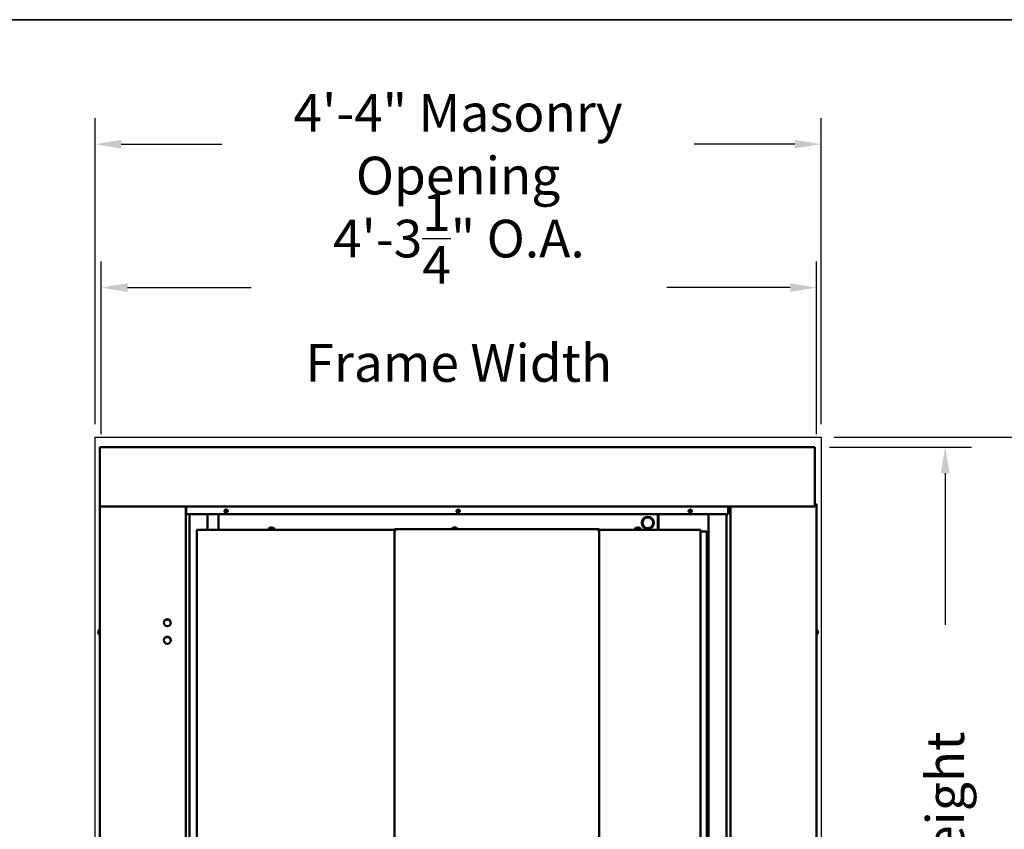
# Model space of a CAD drawing. Extents: x 2381 to 30343, y -8635 to 241.
# Drawn here: x 25549 to 25620, y -6538 to -6480 of the extents above; entities that cross this region are included whole.
import ezdxf

# ---------------------------------------------------------------- set-up
doc = ezdxf.new("R2010")
doc.units = 0
doc.header["$LTSCALE"] = 6
doc.header["$MEASUREMENT"] = 0
doc.linetypes.add('SLD-Solid', pattern=[0])
doc.layers.get('0').update_dxf_attribs({"color": 6, "linetype": 'CONTINUOUS'})
doc.layers.get('Defpoints').update_dxf_attribs({"linetype": 'CONTINUOUS'})
doc.layers.add('ACAD', color=6, linetype='SLD-Solid')
doc.layers.add('Visible (ANSI)', color=7, linetype='CONTINUOUS', lineweight=50)
doc.dimstyles.new('STANDARD$0', dxfattribs={"dimtxt": 0.18, "dimasz": 0.18, "dimexe": 0.18, "dimexo": 0.0625, "dimgap": 0.09, "dimtad": 0, "dimtih": 1, "dimtoh": 1, "dimdec": 4, "dimzin": 0, "dimdsep": 46, "dimtxsty": 'Standard', "dimcen": 0.09, "dimadec": 0, "dimazin": 0, "dimtfac": 1, "dimtdec": 4, "dimtofl": 0, "dimtmove": 0, "dimatfit": 3, "dimfxl": 1, "dimtolj": 1, "dimtzin": 0, "dimarcsym": 0})

# ---------------------------------------------------------------- blocks, each defined once
blk = doc.blocks.new('*D1091')
at = {"color": 1, "linetype": 'ByBlock', "lineweight": -2, "transparency": 16777216}
for p, q in [((25607.356, -6510.221), (25617.518, -6510.221)), ((25615.643, -6512.096), (25615.643, -6522.946)), ((25615.643, -6593.271), (25615.643, -6582.421)), ((25607.249, -6595.146), (25617.518, -6595.146))]:
    blk.add_line(p, q, dxfattribs=at)
at = {"color": 1, "transparency": 16777216}
for points in [[(25615.33, -6512.096), (25615.955, -6512.096), (25615.643, -6510.221)], [(25615.33, -6593.271), (25615.955, -6593.271), (25615.643, -6595.146)]]:
    blk.add_solid(points, dxfattribs=at)
at = {"layer": 'Defpoints', "color": 0, "transparency": 16777216}
for p in [(25606.419, -6510.221), (25615.643, -6510.221), (25606.312, -6595.146)]:
    blk.add_point(p, dxfattribs=at)
at = {"color": 1, "transparency": 16777216, "insert": (25615.643, -6552.683), "char_height": 2.7, "attachment_point": 5, "rotation": 90}
blk.add_mtext('\\A1;7\'-0{\\H1.000000x;\\S15/16;}" O.A. Frame Height', dxfattribs=at)
blk = doc.blocks.new('*D1092')
at = {"color": 1, "linetype": 'ByBlock', "lineweight": -2, "transparency": 16777216}
for p, q in [((25555.195, -6509.283), (25555.195, -6496.916)), ((25606.419, -6509.283), (25606.419, -6496.916)), ((25557.07, -6498.791), (25565.919, -6498.791)), ((25604.544, -6498.791), (25595.694, -6498.791))]:
    blk.add_line(p, q, dxfattribs=at)
at = {"color": 1, "transparency": 16777216}
for points in [[(25557.07, -6498.478), (25557.07, -6499.103), (25555.195, -6498.791)], [(25604.544, -6498.478), (25604.544, -6499.103), (25606.419, -6498.791)]]:
    blk.add_solid(points, dxfattribs=at)
at = {"layer": 'Defpoints', "color": 0, "transparency": 16777216}
for p in [(25555.195, -6498.791), (25555.195, -6510.221), (25606.419, -6510.221)]:
    blk.add_point(p, dxfattribs=at)
at = {"color": 1, "transparency": 16777216, "insert": (25580.807, -6498.791), "char_height": 2.7, "attachment_point": 5}
blk.add_mtext('\\A1;4\'-3{\\H1.000000x;\\S1/4;}" O.A. \\PFrame Width', dxfattribs=at)
blk = doc.blocks.new('*D1093')
at = {"color": 1, "linetype": 'ByBlock', "lineweight": -2, "transparency": 16777216}
for p, q in [((25554.749, -6508.583), (25554.749, -6486.638)), ((25606.749, -6508.583), (25606.749, -6486.638)), ((25556.624, -6488.513), (25563.837, -6488.513)), ((25604.874, -6488.513), (25597.662, -6488.513))]:
    blk.add_line(p, q, dxfattribs=at)
at = {"color": 1, "transparency": 16777216}
for points in [[(25556.624, -6488.201), (25556.624, -6488.826), (25554.749, -6488.513)], [(25604.874, -6488.201), (25604.874, -6488.826), (25606.749, -6488.513)]]:
    blk.add_solid(points, dxfattribs=at)
at = {"layer": 'Defpoints', "color": 0, "transparency": 16777216}
for p in [(25554.749, -6488.513), (25554.749, -6509.521), (25606.749, -6509.521)]:
    blk.add_point(p, dxfattribs=at)
at = {"color": 1, "transparency": 16777216, "insert": (25580.749, -6488.513), "char_height": 2.7, "attachment_point": 5}
blk.add_mtext('\\A1;4\'-4" Masonry \\POpening', dxfattribs=at)
blk = doc.blocks.new('*D1094')
at = {"color": 1, "linetype": 'ByBlock', "lineweight": -2, "transparency": 16777216}
for p, q in [((25607.687, -6509.521), (25627.295, -6509.521)), ((25625.42, -6511.396), (25625.42, -6524.621)), ((25625.42, -6593.271), (25625.42, -6580.046)), ((25607.687, -6595.146), (25627.295, -6595.146))]:
    blk.add_line(p, q, dxfattribs=at)
at = {"color": 1, "transparency": 16777216}
for points in [[(25625.108, -6511.396), (25625.733, -6511.396), (25625.42, -6509.521)], [(25625.108, -6593.271), (25625.733, -6593.271), (25625.42, -6595.146)]]:
    blk.add_solid(points, dxfattribs=at)
at = {"layer": 'Defpoints', "color": 0, "transparency": 16777216}
for p in [(25606.749, -6509.521), (25606.749, -6595.146), (25625.42, -6595.146)]:
    blk.add_point(p, dxfattribs=at)
at = {"color": 1, "transparency": 16777216, "insert": (25625.42, -6552.333), "char_height": 2.7, "attachment_point": 5, "rotation": 90}
blk.add_mtext('\\A1;7\'-1{\\H1.000000x;\\S5/8;}" Masonry Opening', dxfattribs=at)

msp = doc.modelspace()

# ---------------------------------------------------------------- linework, layer by layer
at = {"color": 0, "linetype": 'Continuous'}
for points in [[(25378.06481, -6891.13284), (25378.06481, -6479.59123), (25910.64807, -6479.59123), (25910.64807, -6891.13284)], [(25397.86045, -6479.59123), (25724.01008, -6479.59123), (25724.01008, -6632.75938), (25397.86045, -6632.75938)], [(25890.85243, -6479.59123), (25397.86045, -6479.59123), (25397.86045, -6632.75938), (25890.85243, -6632.75938)]]:
    msp.add_lwpolyline(points, close=True, dxfattribs=at)
at = {"layer": 'ACAD', "color": 1}
msp.add_lwpolyline([(25554.74946, -6595.14557), (25554.74946, -6509.52057), (25606.74946, -6509.52057), (25606.74946, -6595.14557)], close=True, dxfattribs=at)
at = {"layer": 'Visible (ANSI)'}
for p, q in [((25555.08026, -6510.22057), (25555.13326, -6510.22057)), ((25555.08026, -6510.27057), (25555.08026, -6510.22057)), ((25555.13326, -6510.27057), (25555.08026, -6510.27057)), ((25555.08026, -6514.42257), (25555.08026, -6510.27357)), ((25555.13326, -6510.27357), (25555.08026, -6510.27357)), ((25555.13326, -6510.27357), (25555.13326, -6510.22057)), ((25555.13326, -6510.22057), (25606.25126, -6510.22057)), ((25606.25126, -6510.22057), (25606.30426, -6510.22057)), ((25606.25126, -6510.22057), (25606.25126, -6510.27357)), ((25606.30426, -6510.27057), (25606.25126, -6510.27057)), ((25606.30426, -6510.27357), (25606.25126, -6510.27357)), ((25606.30426, -6510.22057), (25606.30426, -6510.27057)), ((25606.30426, -6510.27057), (25606.31196, -6510.27057)), ((25606.30426, -6510.27357), (25606.30426, -6514.42257)), ((25606.31196, -6514.30057), (25606.31196, -6510.27057)), ((25606.30426, -6514.30057), (25606.36566, -6514.30057)), ((25606.41866, -6514.30057), (25606.36566, -6514.30057)), ((25606.41866, -6514.30057), (25606.41866, -6594.49057)), ((25555.08026, -6514.47557), (25555.08026, -6514.42257)), ((25555.08026, -6514.42257), (25555.08034, -6514.42257)), ((25555.08026, -6594.49057), (25555.08026, -6514.47557)), ((25555.13026, -6514.47557), (25555.08026, -6514.47557)), ((25555.08034, -6514.42257), (25555.13326, -6514.42257)), ((25555.13026, -6514.47557), (25555.13026, -6514.42257)), ((25555.13326, -6514.42257), (25555.14026, -6514.42257)), ((25555.14026, -6514.42257), (25555.14026, -6514.47557)), ((25606.24426, -6514.47557), (25555.14026, -6514.47557)), ((25561.24526, -6514.47557), (25561.24526, -6594.49057)), ((25561.27576, -6514.47557), (25561.27576, -6514.47857)), ((25561.27576, -6514.98257), (25561.27576, -6514.47857)), ((25561.27576, -6514.98257), (25561.27576, -6515.03557)), ((25600.10876, -6515.03557), (25561.27576, -6515.03557)), ((25561.52036, -6515.03557), (25561.52036, -6594.49057)), ((25561.52084, -6594.49057), (25561.52084, -6515.03557)), ((25562.80104, -6515.03557), (25562.80104, -6516.15688)), ((25563.59202, -6515.03557), (25563.59202, -6516.15688)), ((25563.59963, -6516.15388), (25563.59963, -6515.03557)), ((25564.24476, -6514.83072), (25564.01028, -6514.83072)), ((25564.09752, -6514.70172), (25564.15752, -6514.70172)), ((25564.15752, -6514.88972), (25564.09752, -6514.88972)), ((25580.87226, -6514.83072), (25580.63778, -6514.83072)), ((25580.72502, -6514.70172), (25580.78502, -6514.70172)), ((25580.78502, -6514.88972), (25580.72502, -6514.88972)), ((25595.05972, -6515.03557), (25595.05972, -6516.15386)), ((25595.09638, -6516.15686), (25595.09638, -6515.03557)), ((25597.49976, -6514.83072), (25597.26528, -6514.83072)), ((25597.35252, -6514.70172), (25597.41252, -6514.70172)), ((25597.41252, -6514.88972), (25597.35252, -6514.88972)), ((25598.69789, -6594.49057), (25598.69789, -6515.03557)), ((25599.9786, -6515.03557), (25599.9786, -6594.49057)), ((25600.10876, -6514.47557), (25600.10876, -6514.47857)), ((25600.10876, -6514.47857), (25600.10876, -6514.98257)), ((25600.10876, -6515.03557), (25600.10876, -6514.98257)), ((25600.25366, -6594.49057), (25600.25366, -6514.47557)), ((25606.24426, -6514.42257), (25606.25126, -6514.42257)), ((25606.24426, -6514.47557), (25606.24426, -6514.42257)), ((25606.25126, -6514.42257), (25606.30417, -6514.42257)), ((25606.25426, -6514.42257), (25606.25426, -6514.47557)), ((25606.25426, -6514.47557), (25606.30426, -6514.47557)), ((25606.30417, -6514.42257), (25606.30426, -6514.42257)), ((25606.30426, -6514.42257), (25606.30426, -6514.47557)), ((25562.02752, -6516.15688), (25562.08052, -6516.15688)), ((25562.02755, -6592.65688), (25562.02752, -6516.15688)), ((25562.08052, -6516.15688), (25576.18853, -6516.15687)), ((25563.59963, -6516.15388), (25563.59963, -6516.15688)), ((25567.13538, -6516.11039), (25567.13538, -6516.15687)), ((25567.39702, -6516.0092), (25567.36575, -6516.0092)), ((25567.62738, -6516.11039), (25567.62738, -6516.15687)), ((25576.18838, -6516.16702), (25576.24138, -6516.16702)), ((25576.1884, -6546.29702), (25576.18838, -6516.16702)), ((25576.18853, -6516.15687), (25576.18853, -6516.10687)), ((25576.18853, -6516.10687), (25576.27853, -6516.10687)), ((25576.27853, -6516.15687), (25576.18853, -6516.15687)), ((25576.24138, -6516.16702), (25576.31353, -6516.16702)), ((25576.31353, -6516.10687), (25576.27853, -6516.10687)), ((25576.27853, -6516.15687), (25576.31353, -6516.15687)), ((25576.31353, -6516.10687), (25590.73153, -6516.10686)), ((25576.31353, -6516.15987), (25576.31353, -6516.10687)), ((25576.31353, -6516.16702), (25576.31353, -6516.15987)), ((25580.52202, -6516.0092), (25580.49075, -6516.0092)), ((25590.76653, -6516.10686), (25590.73153, -6516.10686)), ((25590.73153, -6516.10686), (25590.73153, -6516.15986)), ((25590.73153, -6516.15686), (25590.76653, -6516.15686)), ((25590.73153, -6516.15986), (25590.73153, -6516.16701)), ((25590.73153, -6516.16701), (25590.80368, -6516.16701)), ((25590.76653, -6516.10686), (25590.85653, -6516.10686)), ((25590.85653, -6516.15686), (25590.76653, -6516.15686)), ((25590.80368, -6516.16701), (25590.85668, -6516.16701)), ((25590.85653, -6516.15686), (25590.85653, -6516.10686)), ((25590.85653, -6516.15686), (25597.34563, -6516.15686)), ((25590.85668, -6516.16701), (25590.85669, -6546.29701)), ((25593.38538, -6516.11038), (25593.38538, -6516.15686)), ((25593.64702, -6516.00919), (25593.61575, -6516.00919)), ((25593.87738, -6516.11038), (25593.87738, -6516.15686)), ((25593.87738, -6516.15471), (25594.81155, -6516.15471)), ((25594.81155, -6516.15674), (25593.87738, -6516.15674)), ((25594.81155, -6516.15471), (25594.81155, -6516.15674)), ((25595.05972, -6516.15686), (25595.05972, -6516.15386)), ((25597.34563, -6516.15686), (25597.39153, -6516.15686)), ((25597.39153, -6516.15686), (25598.0991, -6516.15686)), ((25598.0991, -6516.15686), (25598.10621, -6516.15686)), ((25598.10621, -6516.15686), (25598.10624, -6592.65686)), ((25598.10621, -6516.26977), (25598.25096, -6516.26977)), ((25598.25096, -6516.26977), (25598.35238, -6516.26977)), ((25598.35238, -6516.26977), (25598.57148, -6516.26977)), ((25598.57148, -6516.26977), (25598.57506, -6516.26977)), ((25598.57506, -6516.26977), (25598.57509, -6592.51977)), ((25554.98142, -6523.46371), (25554.9915, -6523.46373)), ((25554.98142, -6523.48744), (25554.9915, -6523.48742)), ((25554.9915, -6523.39559), (25554.9915, -6523.39591)), ((25554.9915, -6523.46128), (25554.9915, -6523.48986)), ((25555.06597, -6523.66757), (25555.06597, -6523.28357)), ((25555.06597, -6523.28357), (25555.08026, -6523.28357)), ((25606.43295, -6523.28357), (25606.41866, -6523.28357)), ((25606.43295, -6523.28357), (25606.43295, -6523.66757)), ((25606.50742, -6523.39591), (25606.50742, -6523.39559)), ((25606.50742, -6523.48986), (25606.50742, -6523.46128)), ((25606.5175, -6523.46371), (25606.50742, -6523.46373)), ((25606.5175, -6523.48744), (25606.50742, -6523.48742)), ((25554.9915, -6523.55523), (25554.9915, -6523.55556)), ((25555.06597, -6523.66757), (25555.08026, -6523.66757)), ((25606.43295, -6523.66757), (25606.41866, -6523.66757)), ((25606.50742, -6523.55556), (25606.50742, -6523.55523))]:
    msp.add_line(p, q, dxfattribs=at)
for centre, radius in [((25594.34072, -6515.64522), 0.4375), ((25594.34089, -6515.64477), 0.39), ((25559.92311, -6522.80757), 0.25), ((25559.92311, -6524.05757), 0.25)]:
    msp.add_circle(centre, radius, dxfattribs=at)
for centre, radius, start, end in [((25564.09752, -6514.79572), 0.094, 90, 270), ((25564.12202, -6514.64072), 0.1065, 225.2815996, 317.7612465), ((25564.15752, -6514.79572), 0.094, 270, 90), ((25580.72502, -6514.79572), 0.094, 90, 270), ((25580.74952, -6514.64072), 0.1065, 225.2815996, 317.7612465), ((25580.78502, -6514.79572), 0.094, 270, 90), ((25597.35252, -6514.79572), 0.094, 90, 270), ((25597.37702, -6514.64072), 0.1065, 225.2815996, 317.7612465), ((25597.41252, -6514.79572), 0.094, 270, 90), ((25567.17038, -6516.11039), 0.035, 137.80567, 180.0000239), ((25567.38138, -6516.30167), 0.3198, 114.1371307, 137.80567), ((25567.25355, -6516.0164), 0.0072, 95.171338, 114.1371307), ((25567.50921, -6516.0164), 0.0072, 65.862917, 84.8287098), ((25567.38138, -6516.30167), 0.3198, 42.1943777, 65.862917), ((25567.59238, -6516.11039), 0.035, 0.0000239, 42.1943777), ((25580.29538, -6516.11038), 0.035, 137.80567, 174.2365556), ((25580.50638, -6516.30167), 0.3198, 114.1371307, 137.80567), ((25580.37855, -6516.0164), 0.0072, 95.171338, 114.1371307), ((25580.63421, -6516.0164), 0.0072, 65.862917, 84.8287098), ((25580.50638, -6516.30167), 0.3198, 42.1943777, 65.862917), ((25580.71738, -6516.11038), 0.035, 5.7634921, 42.1943777), ((25593.42038, -6516.11038), 0.035, 137.80567, 180.0000239), ((25593.63138, -6516.30166), 0.3198, 114.1371307, 137.80567), ((25593.50355, -6516.01639), 0.0072, 95.171338, 114.1371307), ((25593.75921, -6516.01639), 0.0072, 65.862917, 84.8287098), ((25593.63138, -6516.30166), 0.3198, 42.1943777, 65.862917), ((25593.84238, -6516.11038), 0.035, 0.0000239, 42.1943777), ((25559.90911, -6522.85057), 0.265, 6.0234374, 137.9104511), ((25554.9973, -6523.39559), 0.0058, 161.1998419, 180), ((25555.23226, -6523.47557), 0.254, 130.8954456, 161.1998419), ((25606.26666, -6523.47557), 0.254, 18.8001581, 49.1045544), ((25606.50162, -6523.39559), 0.0058, 0, 18.8001581), ((25554.9973, -6523.55556), 0.0058, 180, 198.8001581), ((25555.23226, -6523.47557), 0.254, 198.8001581, 229.1045544), ((25559.90911, -6524.10057), 0.265, 6.0234374, 137.9104511), ((25606.26666, -6523.47557), 0.254, 310.8954456, 341.1998419), ((25606.50162, -6523.55556), 0.0058, 341.1998419, 0)]:
    msp.add_arc(centre, radius, start, end, dxfattribs=at)
for centre, major_axis, ratio, start_param, end_param in [((25567.38142, -6516.30085), (0.3194, -0.01298), 0.99618841, 1.81939214, 2.02964381), ((25567.39081, -6516.30085), (-0.02786, 0.31844), 0.00354093, 5.86478848, 6.07504015), ((25567.37196, -6516.30085), (0.02786, 0.31844), 0.00354093, 0.20814516, 0.41839683), ((25567.38135, -6516.30085), (0.3194, 0.01298), 0.99618841, 1.11194884, 1.32220051), ((25580.50642, -6516.30084), (0.3194, -0.01298), 0.99618841, 1.81939214, 2.02964381), ((25580.51581, -6516.30084), (-0.02786, 0.31844), 0.00354093, 5.86478848, 6.07504015), ((25580.49696, -6516.30084), (0.02786, 0.31844), 0.00354093, 0.20814516, 0.41839683), ((25580.50635, -6516.30084), (0.3194, 0.01298), 0.99618841, 1.11194884, 1.32220051), ((25593.63142, -6516.30084), (0.3194, -0.01298), 0.99618841, 1.81939214, 2.02964381), ((25593.64081, -6516.30084), (-0.02786, 0.31844), 0.00354093, 5.86478848, 6.07504015), ((25593.62196, -6516.30084), (0.02786, 0.31844), 0.00354093, 0.20814516, 0.41839683), ((25593.63135, -6516.30084), (0.3194, 0.01298), 0.99618841, 1.11194884, 1.32220051), ((25555.23227, -6523.47613), (-0.25374, -0.00721), 0.99811239, 5.92874506, 6.09494737), ((25555.23227, -6523.46658), (-0.25384, 0.00044), 0.061389, 5.95722177, 6.12342408), ((25555.23227, -6523.48457), (-0.25384, -0.00044), 0.061389, 0.15976123, 0.32596354), ((25606.26664, -6523.47613), (0.25374, -0.00721), 0.99811239, 0.18823793, 0.35444024), ((25606.26664, -6523.46658), (0.25384, 0.00044), 0.061389, 0.15976123, 0.32596354), ((25606.26664, -6523.48457), (0.25384, -0.00044), 0.061389, 5.95722177, 6.12342408), ((25555.23227, -6523.47502), (-0.25374, 0.00721), 0.99811239, 0.18823793, 0.35444024), ((25606.26664, -6523.47502), (0.25374, 0.00721), 0.99811239, 5.92874506, 6.09494737)]:
    msp.add_ellipse(centre, major_axis=major_axis, ratio=ratio, start_param=start_param, end_param=end_param, dxfattribs=at)
for points, knots in [([(25567.31536, -6515.98926), (25567.32135, -6515.988), (25567.32778, -6515.98691), (25567.33965, -6515.98546), (25567.3451, -6515.9851), (25567.35372, -6515.98512), (25567.35746, -6515.98548), (25567.3624, -6515.98694), (25567.36365, -6515.98802), (25567.36378, -6515.98926)], [0, 0, 0, 0, 0.046630061, 0.046630061, 0.093260122, 0.093260122, 0.139909448, 0.139909448, 0.185663019, 0.185663019, 0.185663019, 0.185663019]), ([(25567.39898, -6515.98926), (25567.39912, -6515.988), (25567.40041, -6515.98691), (25567.40548, -6515.98546), (25567.40925, -6515.9851), (25567.41794, -6515.98512), (25567.42341, -6515.98548), (25567.43521, -6515.98694), (25567.44151, -6515.98802), (25567.4474, -6515.98926)], [0, 0, 0, 0, 0.046630061, 0.046630061, 0.093260122, 0.093260122, 0.139909448, 0.139909448, 0.185663019, 0.185663019, 0.185663019, 0.185663019]), ([(25580.44036, -6515.98925), (25580.44635, -6515.988), (25580.45278, -6515.9869), (25580.46465, -6515.98545), (25580.4701, -6515.9851), (25580.47872, -6515.98511), (25580.48246, -6515.98548), (25580.4874, -6515.98694), (25580.48865, -6515.98802), (25580.48878, -6515.98925)], [0, 0, 0, 0, 0.046630061, 0.046630061, 0.093260122, 0.093260122, 0.139909448, 0.139909448, 0.185663019, 0.185663019, 0.185663019, 0.185663019]), ([(25580.52398, -6515.98925), (25580.52412, -6515.988), (25580.52541, -6515.9869), (25580.53048, -6515.98545), (25580.53425, -6515.9851), (25580.54294, -6515.98511), (25580.54841, -6515.98548), (25580.56021, -6515.98694), (25580.56651, -6515.98802), (25580.5724, -6515.98925)], [0, 0, 0, 0, 0.046630061, 0.046630061, 0.093260122, 0.093260122, 0.139909448, 0.139909448, 0.185663019, 0.185663019, 0.185663019, 0.185663019]), ([(25593.56536, -6515.98925), (25593.57135, -6515.98799), (25593.57778, -6515.9869), (25593.58965, -6515.98545), (25593.5951, -6515.98509), (25593.60372, -6515.98511), (25593.60746, -6515.98547), (25593.6124, -6515.98693), (25593.61365, -6515.98801), (25593.61378, -6515.98925)], [0, 0, 0, 0, 0.046630061, 0.046630061, 0.093260122, 0.093260122, 0.139909448, 0.139909448, 0.185663019, 0.185663019, 0.185663019, 0.185663019]), ([(25593.64898, -6515.98925), (25593.64912, -6515.98799), (25593.65041, -6515.9869), (25593.65548, -6515.98545), (25593.65925, -6515.98509), (25593.66794, -6515.98511), (25593.67341, -6515.98547), (25593.68521, -6515.98693), (25593.69151, -6515.98801), (25593.6974, -6515.98925)], [0, 0, 0, 0, 0.046630061, 0.046630061, 0.093260122, 0.093260122, 0.139909448, 0.139909448, 0.185663019, 0.185663019, 0.185663019, 0.185663019]), ([(25554.98167, -6523.46366), (25554.98114, -6523.46386), (25554.98067, -6523.46343), (25554.98001, -6523.46115), (25554.97982, -6523.45931), (25554.97974, -6523.45491), (25554.97983, -6523.45208), (25554.98032, -6523.44578), (25554.98071, -6523.44232), (25554.98133, -6523.43799), (25554.98149, -6523.43691), (25554.98167, -6523.43582)], [0, 0, 0, 0, 0.025298561, 0.025298561, 0.050597122, 0.050597122, 0.075817973, 0.075817973, 0.101038823, 0.101038823, 0.1091799, 0.1091799, 0.1091799, 0.1091799]), ([(25554.98167, -6523.51533), (25554.98114, -6523.51205), (25554.98067, -6523.50851), (25554.98001, -6523.50187), (25554.97982, -6523.49879), (25554.97974, -6523.49382), (25554.97983, -6523.49162), (25554.98032, -6523.48855), (25554.98071, -6523.48769), (25554.98133, -6523.48742), (25554.98149, -6523.48742), (25554.98167, -6523.48749)], [0, 0, 0, 0, 0.025298561, 0.025298561, 0.050597122, 0.050597122, 0.075817973, 0.075817973, 0.101038823, 0.101038823, 0.1091799, 0.1091799, 0.1091799, 0.1091799]), ([(25606.51725, -6523.43582), (25606.51778, -6523.43909), (25606.51825, -6523.44264), (25606.51891, -6523.44927), (25606.5191, -6523.45236), (25606.51918, -6523.45732), (25606.51909, -6523.45952), (25606.5186, -6523.46259), (25606.5182, -6523.46346), (25606.51759, -6523.46372), (25606.51742, -6523.46373), (25606.51725, -6523.46366)], [0, 0, 0, 0, 0.025298561, 0.025298561, 0.050597122, 0.050597122, 0.075817973, 0.075817973, 0.101038823, 0.101038823, 0.1091799, 0.1091799, 0.1091799, 0.1091799]), ([(25606.51725, -6523.48749), (25606.51778, -6523.48729), (25606.51825, -6523.48772), (25606.51891, -6523.49), (25606.5191, -6523.49184), (25606.51918, -6523.49623), (25606.51909, -6523.49907), (25606.5186, -6523.50536), (25606.5182, -6523.50883), (25606.51759, -6523.51315), (25606.51742, -6523.51424), (25606.51725, -6523.51533)], [0, 0, 0, 0, 0.025298561, 0.025298561, 0.050597122, 0.050597122, 0.075817973, 0.075817973, 0.101038823, 0.101038823, 0.1091799, 0.1091799, 0.1091799, 0.1091799])]:
    msp.add_open_spline(points, degree=3, knots=knots, dxfattribs=at)
for points in [[(25554.9915, -6523.46128), (25554.9915, -6523.46125), (25554.99161, -6523.4612), (25554.99181, -6523.46117)], [(25554.99181, -6523.48998), (25554.99161, -6523.48994), (25554.9915, -6523.4899), (25554.9915, -6523.48986)], [(25606.50711, -6523.46117), (25606.50731, -6523.4612), (25606.50742, -6523.46125), (25606.50742, -6523.46128)], [(25606.50742, -6523.48986), (25606.50742, -6523.4899), (25606.50731, -6523.48994), (25606.50711, -6523.48998)]]:
    msp.add_open_spline(points, degree=3, dxfattribs=at)

# ---------------------------------------------------------------- dimensions: what is measured, and where the dimension line sits
for base, p1, p2, text, picture, middle in [((25554.74946, -6488.51347), (25606.74946, -6509.52057), (25554.74946, -6509.52057), '<> Masonry \\POpening', '*D1093', (25580.74946, -6488.51347)), ((25555.19466, -6498.79087), (25606.41866, -6510.22057), (25555.19466, -6510.22057), '<> O.A. \\PFrame Width', '*D1092', (25580.80666, -6498.79087))]:
    dim = msp.add_linear_dim(base=base, p1=p1, p2=p2, angle=180, text=text, dimstyle='STANDARD$0', override={"dimscale": 15, "dimasz": 0.125, "dimexe": 0.125, "dimgap": 0.0625, "dimzin": 12, "dimlunit": 4, "dimcen": -0.0625, "dimclrd": 1, "dimclre": 1, "dimclrt": 1, "dimtfillclr": 9, "dimarcsym": 1})
    dim.commit()
    dim.dimension.update_dxf_attribs({"geometry": picture, "text_midpoint": middle, "dimtype": 160})
dim = msp.add_linear_dim(base=(25625.42044, -6595.14557), p1=(25606.74946, -6509.52057), p2=(25606.74946, -6595.14557), angle=90, text='<> Masonry Opening', dimstyle='STANDARD$0', override={"dimscale": 15, "dimasz": 0.125, "dimexe": 0.125, "dimgap": 0.0625, "dimzin": 12, "dimlunit": 4, "dimcen": -0.0625, "dimclrd": 1, "dimclre": 1, "dimclrt": 1, "dimtfillclr": 9, "dimarcsym": 1})
dim.commit()
dim.dimension.update_dxf_attribs({"geometry": '*D1094', "text_midpoint": (25625.42044, -6552.33307), "dimtype": 160, "text_rotation": 90})
dim = msp.add_linear_dim(base=(25615.64276, -6510.22057), p1=(25606.31196, -6595.14557), p2=(25606.41866, -6510.22057), angle=90, text='<> O.A. Frame Height', dimstyle='STANDARD$0', override={"dimscale": 15, "dimasz": 0.125, "dimexe": 0.125, "dimgap": 0.0625, "dimzin": 12, "dimlunit": 4, "dimcen": -0.0625, "dimclrd": 1, "dimclre": 1, "dimclrt": 1, "dimtfillclr": 9, "dimarcsym": 1})
dim.commit()
dim.dimension.update_dxf_attribs({"geometry": '*D1091', "text_midpoint": (25615.64276, -6552.68307), "text_rotation": 90})

doc.saveas('drawing.dxf')
